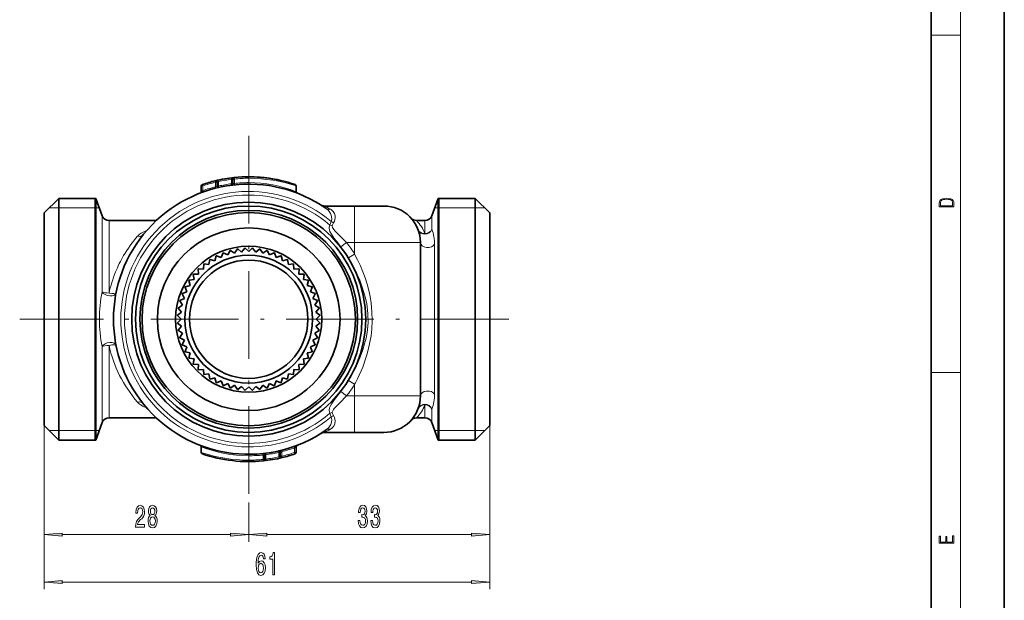
# Model space of a CAD drawing. Extents: x 0 to 210, y 0 to 297.
# Drawn here: x 75 to 210, y 71 to 151 of the extents above; entities that cross this region are included whole.
import ezdxf

# ---------------------------------------------------------------- set-up
doc = ezdxf.new("R2010")
doc.units = 0
doc.linetypes.add('DASHDOT', pattern=[18.5, 12, -3, 0.5, -3])

msp = doc.modelspace()

# ---------------------------------------------------------------- linework, layer by layer
at = {"color": 7, "lineweight": 35}
for p, q in [((210, 0), (210, 297)), ((200, 10), (200, 287)), ((102.265915, 127.861168), (102.265915, 128.383835)), ((102.268288, 127.861702), (102.268288, 128.384399)), ((104.430634, 128.172394), (104.430634, 128.822174)), ((106.955025, 129.118759), (106.626289, 129.122116)), ((100.104172, 127.085182), (100.104172, 127.869019)), ((113.0802, 127.085327), (113.0802, 127.869148)), ((78.592377, 124.172142), (80.592377, 126.172142)), ((80.592377, 126.172142), (80.592377, 117.556633)), ((85.665169, 126.172142), (80.592377, 126.172142)), ((85.592377, 126.172142), (85.592377, 95.098145)), ((85.665169, 126.172142), (85.665169, 117.556633)), ((86.535797, 123.780121), (85.665169, 126.172142)), ((131.648956, 123.780121), (132.519577, 126.172142)), ((132.519577, 117.556633), (132.519577, 126.172142)), ((132.519577, 126.172142), (137.592377, 126.172142)), ((132.592377, 124.146133), (132.592377, 126.172142)), ((137.592377, 101.687645), (137.592377, 126.172142)), ((139.592377, 124.172142), (137.592377, 126.172142)), ((78.592377, 124.172142), (78.592377, 116.597778)), ((116.98468, 125.122139), (121.092377, 125.122139)), ((125.092377, 125.122139), (121.092377, 125.122139)), ((132.592377, 93.072144), (132.592377, 124.146133)), ((139.592377, 102.6465), (139.592377, 124.172142)), ((93.943298, 123.122139), (87.475487, 123.122139)), ((130.709259, 123.122139), (129.564514, 123.122139)), ((130.092377, 99.122139), (130.092377, 120.122139)), ((102.830063, 118.072433), (103.077278, 118.716454)), ((103.733971, 118.419411), (103.119316, 118.73259)), ((103.733971, 118.419411), (104.04715, 119.034065)), ((104.669197, 118.670006), (104.090645, 119.045715)), ((104.669197, 118.670006), (105.044907, 119.24855)), ((105.625488, 118.821465), (105.089386, 119.2556)), ((105.625488, 118.821465), (106.059616, 119.357574)), ((106.592377, 118.872139), (106.104584, 119.359932)), ((106.592377, 118.872139), (107.08017, 119.359932)), ((107.559265, 118.821465), (107.125137, 119.357574)), ((107.559265, 118.821465), (108.095367, 119.2556)), ((108.515564, 118.670006), (108.139847, 119.24855)), ((108.515564, 118.670006), (109.094109, 119.045715)), ((109.450783, 118.419411), (109.137604, 119.034065)), ((109.450783, 118.419411), (110.065437, 118.73259)), ((110.354691, 118.072433), (110.107475, 118.716454)), ((80.592377, 117.556633), (80.592377, 93.072144)), ((85.665169, 117.556633), (85.665169, 93.072144)), ((101.155365, 117.105545), (101.263275, 117.786896)), ((101.967377, 117.632874), (101.301041, 117.811417)), ((101.967377, 117.632874), (102.14592, 118.29921)), ((102.830063, 118.072433), (102.186043, 118.319649)), ((110.354691, 118.072433), (110.998711, 118.319649)), ((111.217377, 117.632874), (111.038834, 118.29921)), ((111.217377, 117.632874), (111.883713, 117.811417)), ((112.029388, 117.105545), (111.921478, 117.786896)), ((132.519577, 117.556633), (132.519577, 101.687645)), ((78.592377, 116.597778), (78.592377, 95.072144)), ((99.718285, 115.8116), (99.682182, 116.500488)), ((100.402916, 116.496231), (99.714027, 116.532333)), ((100.402916, 116.496231), (100.439018, 117.18512)), ((101.155365, 117.105545), (100.474014, 117.213463)), ((112.029388, 117.105545), (112.710739, 117.213463)), ((112.78183, 116.496231), (112.745728, 117.18512)), ((112.78183, 116.496231), (113.470734, 116.532333)), ((113.466461, 115.8116), (113.502571, 116.500488)), ((98.581642, 114.247139), (98.403099, 114.913475)), ((99.108971, 115.059151), (98.42762, 114.951241)), ((99.108971, 115.059151), (99.001053, 115.740501)), ((99.718285, 115.8116), (99.029396, 115.775497)), ((113.466461, 115.8116), (114.155365, 115.775497)), ((114.075783, 115.059151), (114.183701, 115.740501)), ((114.075783, 115.059151), (114.757126, 114.951241)), ((114.603111, 114.247139), (114.781654, 114.913475)), ((98.142082, 113.384453), (97.498062, 113.137238)), ((98.142082, 113.384453), (97.894867, 114.028473)), ((98.276192, 114.165291), (97.915306, 114.068596)), ((98.581642, 114.247139), (98.276192, 114.165291)), ((114.603111, 114.247139), (115.269447, 114.068596)), ((115.042671, 113.384453), (115.289886, 114.028473)), ((115.042671, 113.384453), (115.686691, 113.137238)), ((97.54451, 111.545319), (97.1688, 112.123871)), ((97.795105, 112.480545), (97.18045, 112.167366)), ((97.795105, 112.480545), (97.481926, 113.0952)), ((115.389648, 112.480545), (115.702835, 113.0952)), ((115.389648, 112.480545), (116.004303, 112.167366)), ((115.640244, 111.545319), (116.015961, 112.123871)), ((97.393051, 110.589027), (96.856941, 110.1549)), ((97.393051, 110.589027), (96.958916, 111.125137)), ((97.54451, 111.545319), (96.965965, 111.169609)), ((115.640244, 111.545319), (116.218796, 111.169609)), ((115.791702, 110.589027), (116.22583, 111.125137)), ((115.791702, 110.589027), (116.327812, 110.1549)), ((97.342377, 109.622139), (96.854584, 110.109932)), ((97.342377, 109.622139), (96.854584, 109.134346)), ((115.842377, 109.622139), (116.33017, 110.109932)), ((115.842377, 109.622139), (116.33017, 109.134346)), ((97.393051, 108.655251), (96.856941, 109.089378)), ((97.393051, 108.655251), (96.958916, 108.119141)), ((97.54451, 107.698959), (96.965965, 108.074669)), ((115.640244, 107.698959), (116.218796, 108.074669)), ((115.791702, 108.655251), (116.327812, 109.089378)), ((115.791702, 108.655251), (116.22583, 108.119141)), ((97.54451, 107.698959), (97.1688, 107.120407)), ((97.795105, 106.763733), (97.18045, 107.076912)), ((97.795105, 106.763733), (97.481926, 106.149078)), ((115.389648, 106.763733), (116.004303, 107.076912)), ((115.389648, 106.763733), (115.702835, 106.149078)), ((115.640244, 107.698959), (116.015961, 107.120407)), ((98.142082, 105.859825), (97.498062, 106.10704)), ((98.142082, 105.859825), (97.894867, 105.215805)), ((98.581642, 104.997139), (97.915306, 105.175682)), ((114.908569, 105.078987), (115.269447, 105.175682)), ((115.042671, 105.859825), (115.686691, 106.10704)), ((115.042671, 105.859825), (115.289886, 105.215805)), ((98.581642, 104.997139), (98.403099, 104.330803)), ((99.108971, 104.185127), (98.42762, 104.293037)), ((99.108971, 104.185127), (99.001053, 103.503777)), ((114.075783, 104.185127), (114.757126, 104.293037)), ((114.075783, 104.185127), (114.183701, 103.503777)), ((114.603111, 104.997139), (114.908569, 105.078987)), ((114.603111, 104.997139), (114.781654, 104.330803)), ((99.718285, 103.432678), (99.029396, 103.468781)), ((99.718285, 103.432678), (99.682182, 102.74379)), ((100.402916, 102.748047), (99.714027, 102.711945)), ((100.402916, 102.748047), (100.439018, 102.059158)), ((112.78183, 102.748047), (112.745728, 102.059158)), ((112.78183, 102.748047), (113.470734, 102.711945)), ((113.466461, 103.432678), (114.155365, 103.468781)), ((113.466461, 103.432678), (113.502571, 102.74379)), ((139.592377, 95.072144), (139.592377, 102.6465)), ((101.155365, 102.138733), (100.474014, 102.030815)), ((101.155365, 102.138733), (101.263275, 101.457382)), ((101.967377, 101.611404), (101.301041, 101.432861)), ((101.967377, 101.611404), (102.14592, 100.945068)), ((102.830063, 101.171844), (102.186043, 100.924629)), ((102.830063, 101.171844), (103.077278, 100.527824)), ((110.354691, 101.171844), (110.107475, 100.527824)), ((110.354691, 101.171844), (110.998711, 100.924629)), ((111.217377, 101.611404), (111.038834, 100.945068)), ((111.217377, 101.611404), (111.883713, 101.432861)), ((112.029388, 102.138733), (111.921478, 101.457382)), ((112.029388, 102.138733), (112.710739, 102.030815)), ((132.519577, 93.072144), (132.519577, 101.687645)), ((137.592377, 93.072144), (137.592377, 101.687645)), ((103.733971, 100.824867), (103.119316, 100.511688)), ((103.733971, 100.824867), (104.04715, 100.210213)), ((104.669197, 100.574272), (104.090645, 100.198563)), ((104.669197, 100.574272), (105.044907, 99.995728)), ((105.625488, 100.422813), (105.089386, 99.988678)), ((105.625488, 100.422813), (106.059616, 99.886703)), ((106.592377, 100.372139), (106.104584, 99.884346)), ((106.592377, 100.372139), (107.08017, 99.884346)), ((107.559265, 100.422813), (107.125137, 99.886703)), ((107.559265, 100.422813), (108.095367, 99.988678)), ((108.515564, 100.574272), (108.139847, 99.995728)), ((108.515564, 100.574272), (109.094109, 100.198563)), ((109.450783, 100.824867), (109.137604, 100.210213)), ((109.450783, 100.824867), (110.065437, 100.511688)), ((93.943268, 96.122139), (87.475487, 96.122139)), ((130.709259, 96.122139), (129.564514, 96.122139)), ((78.592377, 95.072144), (80.592377, 93.072144)), ((85.592377, 95.098145), (85.592377, 93.072144)), ((86.535797, 95.464157), (85.665169, 93.072144)), ((131.648956, 95.464157), (132.519577, 93.072144)), ((139.592377, 95.072144), (137.592377, 93.072144)), ((85.665169, 93.072144), (80.592377, 93.072144)), ((121.092377, 94.122139), (116.98468, 94.122139)), ((125.092377, 94.122139), (121.092377, 94.122139)), ((132.519577, 93.072144), (137.592377, 93.072144)), ((100.104561, 92.158951), (100.104561, 91.37513)), ((113.080582, 92.159096), (113.080582, 91.375259)), ((108.75412, 91.071877), (108.75412, 90.422104)), ((110.916466, 90.859871), (110.916466, 91.382568)), ((110.918839, 90.860443), (110.918839, 91.383102)), ((111.162346, 90.665207), (111.153297, 90.663033)), ((111.153297, 90.663033), (111.15461, 90.663345))]:
    msp.add_line(p, q, dxfattribs=at)
at = {"color": 7, "lineweight": 13}
for p, q in [((204, 6), (204, 291)), ((200, 148.5), (204, 148.5)), ((100.239014, 128.058105), (100.304176, 127.869019)), ((102.019005, 128.578247), (102.06591, 128.383835)), ((102.265915, 128.383835), (102.06591, 128.383835)), ((102.06591, 127.766037), (102.06591, 128.383835)), ((102.268288, 128.384399), (102.266815, 128.384399)), ((102.466515, 128.383972), (102.267334, 128.383972)), ((102.413452, 128.669098), (102.456314, 128.47374)), ((102.466515, 127.861305), (102.466515, 128.383972)), ((104.206161, 128.975586), (104.230629, 128.777084)), ((104.230629, 128.172394), (104.230629, 128.777084)), ((104.430634, 128.172394), (104.230629, 128.172394)), ((104.25589, 127.973999), (104.230629, 128.172394)), ((104.63063, 128.822174), (104.430634, 128.822174)), ((104.610306, 129.021149), (104.63063, 128.822174)), ((104.63063, 128.218948), (104.63063, 128.822174)), ((104.651611, 128.020065), (104.63063, 128.218948)), ((106.591995, 128.322144), (106.591995, 128.922134)), ((106.592003, 128.122131), (106.591995, 128.322144)), ((106.592377, 129.122131), (106.592377, 128.922134)), ((100.304176, 127.869019), (100.104172, 127.869019)), ((100.304176, 127.23317), (100.304176, 127.869019)), ((100.304176, 127.23317), (100.371429, 127.044823)), ((102.06591, 127.766037), (102.114326, 127.571991)), ((102.265755, 127.860565), (102.268288, 127.86171)), ((102.466515, 127.861305), (102.267334, 127.861305)), ((102.510643, 127.666237), (102.466515, 127.861305)), ((132.592377, 124.872139), (132.519577, 126.172142)), ((86.138329, 124.872139), (79.292374, 124.872139)), ((121.092377, 125.122139), (121.092377, 120.122139)), ((132.046417, 124.872139), (138.89238, 124.872139)), ((132.592377, 124.872139), (137.592377, 124.872139)), ((137.592377, 124.872139), (138.89238, 124.872139)), ((86.535797, 123.780121), (86.535797, 116.409836)), ((87.475487, 123.122139), (87.475487, 116.094383)), ((130.709259, 123.122139), (130.709259, 121.362144)), ((131.648956, 123.780121), (131.648956, 121.934341)), ((119.987305, 120.122139), (119.215881, 119.517433)), ((119.987305, 120.122139), (121.092377, 120.122139)), ((130.092377, 120.122139), (121.092377, 120.122139)), ((121.092377, 118.534157), (121.092377, 120.122139)), ((132.032074, 119.891228), (132.032074, 116.914474)), ((121.092377, 118.534157), (120.257309, 118.020905)), ((86.535797, 116.409836), (86.535797, 113.377777)), ((87.475487, 116.094383), (87.475487, 113.203239)), ((132.032074, 116.914474), (132.032074, 99.353043)), ((86.535797, 105.866501), (86.535797, 95.464157)), ((87.475487, 106.041039), (87.475487, 96.122139)), ((121.092377, 100.710129), (120.257309, 101.223381)), ((200, 102.333336), (204, 102.333336)), ((119.987305, 99.122139), (119.215881, 99.726845)), ((121.092377, 99.122139), (121.092377, 100.710129)), ((121.092377, 99.122139), (119.987305, 99.122139)), ((121.092377, 99.122139), (121.092377, 94.122139)), ((130.092377, 99.122139), (121.092377, 99.122139)), ((130.709259, 97.882133), (130.709259, 96.122139)), ((131.648956, 97.309937), (131.648956, 95.464157)), ((78.592377, 95.072144), (78.592377, 79.122772)), ((78.592377, 95.072144), (78.592377, 72.632545)), ((86.138329, 94.372139), (79.292374, 94.372139)), ((80.592377, 94.372139), (79.292381, 94.372139)), ((85.592377, 94.372139), (80.592377, 94.372139)), ((85.592377, 94.372139), (85.665169, 93.072144)), ((132.046417, 94.372139), (138.89238, 94.372139)), ((139.592377, 95.072144), (139.592377, 79.122772)), ((139.592377, 95.072144), (139.592377, 72.632545)), ((111.118835, 91.478241), (111.070435, 91.672287)), ((112.880577, 92.011108), (112.813324, 92.199463)), ((112.880577, 92.011108), (112.880577, 91.375259)), ((106.592758, 90.922134), (106.592751, 91.122139)), ((106.592758, 90.922134), (106.592758, 90.322144)), ((106.592758, 90.122139), (106.592758, 90.322144)), ((108.554123, 91.025322), (108.533142, 91.22422)), ((108.554123, 91.025322), (108.554123, 90.422104)), ((108.554123, 90.422104), (108.75412, 90.422104)), ((108.574448, 90.223129), (108.554123, 90.422104)), ((108.954117, 91.071877), (108.75412, 91.071877)), ((108.954117, 91.071877), (108.928864, 91.270279)), ((108.954117, 90.467186), (108.954117, 91.071877)), ((108.978592, 90.268692), (108.954117, 90.467186)), ((110.718231, 91.382973), (110.67411, 91.578041)), ((110.718231, 91.382973), (110.718231, 90.768295)), ((110.718231, 91.382973), (110.917419, 91.382973)), ((110.916153, 90.859299), (110.718231, 90.768295)), ((110.718231, 90.768295), (110.760986, 90.572922)), ((110.916466, 91.382568), (110.918999, 91.383713)), ((110.917946, 90.859871), (110.916466, 90.859871)), ((111.118835, 90.860443), (110.918839, 90.860443)), ((111.118835, 90.860443), (111.118835, 91.478241)), ((111.118835, 90.860443), (111.165749, 90.666023)), ((112.880577, 91.375259), (112.94574, 91.186172)), ((112.880577, 91.375259), (113.080582, 91.375259)), ((106.592377, 84.526901), (106.592377, 79.122772)), ((106.592377, 84.526901), (106.592377, 79.122772)), ((81.082863, 80.122772), (104.101891, 80.122772)), ((109.082863, 80.122772), (137.101898, 80.122772)), ((81.082863, 73.632545), (137.101898, 73.632545))]:
    msp.add_line(p, q, dxfattribs=at)
at = {"color": 7, "linetype": 'DASHDOT', "lineweight": 13}
for p, q in [((106.592377, 134.717377), (106.592377, 84.526901)), ((142.209396, 109.622139), (75.253433, 109.622139))]:
    msp.add_line(p, q, dxfattribs=at)
at = {"color": 7, "lineweight": 13}
for points in [[(201.092789, 125.368179), (201.092789, 125.01561), (203.092789, 125.01561), (203.092789, 125.42868), (203.078888, 125.683205), (203.006561, 125.87722), (202.867477, 126.010742), (202.667191, 126.110878), (202.408508, 126.171379), (202.088623, 126.192245), (201.790985, 126.171379), (201.543411, 126.117134), (201.345917, 126.027428), (201.201279, 125.908516), (201.109482, 125.71032), (201.092789, 125.470406)], [(202.928665, 125.153297), (201.256912, 125.153297), (201.256912, 125.42868), (201.270813, 125.658165), (201.345917, 125.833412), (201.46553, 125.927292), (201.629639, 125.994049), (201.838272, 126.035774), (202.094177, 126.050377), (202.361221, 126.035774), (202.575409, 125.994049), (202.739517, 125.923119), (202.853561, 125.822983), (202.917542, 125.660255), (202.928665, 125.443283)], [(91.103836, 81.122772), (92.341011, 81.122772), (92.341011, 81.494522), (91.363197, 81.494522), (91.417664, 81.697693), (91.51104, 81.866287), (91.798935, 82.173203), (91.951958, 82.302887), (92.123138, 82.488762), (92.245041, 82.704903), (92.315071, 82.959946), (92.341011, 83.249573), (92.296913, 83.612686), (92.175011, 83.89798), (91.988274, 84.079544), (91.747063, 84.144379), (91.49807, 84.070892), (91.308731, 83.867722), (91.186829, 83.543518), (91.145332, 83.115562), (91.145332, 83.055046), (91.381355, 83.055046), (91.381355, 83.08963), (91.404694, 83.383575), (91.474724, 83.599716), (91.58625, 83.738037), (91.734093, 83.785591), (91.884521, 83.742371), (91.996048, 83.634293), (92.068672, 83.465714), (92.094612, 83.253891), (92.076454, 83.055046), (92.027176, 82.886459), (91.944176, 82.739487), (91.830055, 82.609802), (91.677032, 82.471466), (91.422852, 82.203461), (91.243889, 81.918152), (91.13755, 81.572334), (91.103836, 81.135742)], [(93.12645, 82.739487), (92.994171, 82.618446), (92.903397, 82.44986), (92.846336, 82.238037), (92.828178, 81.983002), (92.869682, 81.598274), (92.988991, 81.300003), (93.18351, 81.109802), (93.448067, 81.036316), (93.710022, 81.109802), (93.904549, 81.300003), (94.023857, 81.598274), (94.067947, 81.983002), (94.047203, 82.238037), (93.992737, 82.44986), (93.899361, 82.618446), (93.769676, 82.739487), (93.873428, 82.843231), (93.946045, 82.985886), (93.990143, 83.158791), (94.005699, 83.370605), (93.964203, 83.677521), (93.85527, 83.92392), (93.678902, 84.083862), (93.448067, 84.144379), (93.214638, 84.083862), (93.038269, 83.92392), (92.926743, 83.677521), (92.887833, 83.370605), (92.900803, 83.158791), (92.944893, 82.985886)], [(93.134232, 83.336029), (93.154984, 83.52623), (93.217232, 83.673203), (93.315788, 83.763977), (93.448067, 83.798561), (93.577751, 83.763977), (93.676308, 83.673203), (93.738556, 83.52623), (93.761902, 83.336029), (93.738556, 83.141502), (93.676308, 82.990204), (93.577751, 82.890778), (93.448067, 82.860519), (93.315788, 82.895103), (93.217232, 82.990204), (93.154984, 83.141502)], [(121.583084, 82.065132), (121.583084, 82.034874), (121.62458, 81.619888), (121.746483, 81.308647), (121.938416, 81.109802), (122.192596, 81.036316), (122.462334, 81.109802), (122.664642, 81.300003), (122.794327, 81.6026), (122.841003, 81.991646), (122.820259, 82.246689), (122.763199, 82.454178), (122.66983, 82.61412), (122.545334, 82.730835), (122.713921, 82.964264), (122.773575, 83.336029), (122.734665, 83.673203), (122.623138, 83.928246), (122.441589, 84.088188), (122.192596, 84.144379), (121.959167, 84.075218), (121.780197, 83.885017), (121.663483, 83.582428), (121.62458, 83.180405), (121.62458, 83.150146), (121.855423, 83.150146), (121.876167, 83.426804), (121.943604, 83.625648), (122.052536, 83.746689), (122.205566, 83.789917), (122.340431, 83.755333), (122.438995, 83.664551), (122.498642, 83.517578), (122.521988, 83.318733), (122.498642, 83.106918), (122.436401, 82.964264), (122.327469, 82.877808), (122.179626, 82.851875), (122.078476, 82.856201), (122.078476, 82.514694), (122.205566, 82.523346), (122.368958, 82.484436), (122.49086, 82.380692), (122.563492, 82.212105), (122.589424, 81.991646), (122.560898, 81.740921), (122.485672, 81.555046), (122.366364, 81.438332), (122.20816, 81.399429), (122.044754, 81.442657), (121.925446, 81.572334), (121.850235, 81.779831), (121.821701, 82.065132)], [(123.294464, 82.065132), (123.294464, 82.034874), (123.335968, 81.619888), (123.45787, 81.308647), (123.649796, 81.109802), (123.903976, 81.036316), (124.173721, 81.109802), (124.376022, 81.300003), (124.505707, 81.6026), (124.552391, 81.991646), (124.531647, 82.246689), (124.474579, 82.454178), (124.38121, 82.61412), (124.256714, 82.730835), (124.425308, 82.964264), (124.484955, 83.336029), (124.446053, 83.673203), (124.334526, 83.928246), (124.152969, 84.088188), (123.903976, 84.144379), (123.670547, 84.075218), (123.491585, 83.885017), (123.37487, 83.582428), (123.335968, 83.180405), (123.335968, 83.150146), (123.566803, 83.150146), (123.587555, 83.426804), (123.654984, 83.625648), (123.763916, 83.746689), (123.916946, 83.789917), (124.051819, 83.755333), (124.150375, 83.664551), (124.21003, 83.517578), (124.233368, 83.318733), (124.21003, 83.106918), (124.147781, 82.964264), (124.038849, 82.877808), (123.891006, 82.851875), (123.789856, 82.856201), (123.789856, 82.514694), (123.916946, 82.523346), (124.080345, 82.484436), (124.202248, 82.380692), (124.274872, 82.212105), (124.300812, 81.991646), (124.272278, 81.740921), (124.19706, 81.555046), (124.077751, 81.438332), (123.91954, 81.399429), (123.756134, 81.442657), (123.636826, 81.572334), (123.561615, 81.779831), (123.533081, 82.065132)], [(93.077171, 81.991646), (93.100517, 82.220749), (93.175728, 82.393661), (93.292442, 82.506058), (93.448067, 82.54496), (93.601089, 82.506058), (93.717804, 82.393661), (93.793022, 82.220749), (93.818962, 81.991646), (93.793022, 81.745247), (93.717804, 81.559372), (93.601089, 81.438332), (93.448067, 81.399429), (93.292442, 81.438332), (93.175728, 81.559372), (93.100517, 81.745247)], [(81.082863, 80.340652), (78.592377, 80.122772), (81.082863, 79.904877)], [(104.101891, 79.904877), (106.592377, 80.122772), (104.101891, 80.340652)], [(109.082863, 80.340652), (106.592377, 80.122772), (109.082863, 79.904877)], [(137.101898, 79.904877), (139.592377, 80.122772), (137.101898, 80.340652)], [(203.092789, 78.944908), (203.092789, 79.952553), (202.928665, 79.952553), (202.928665, 79.082596), (202.147034, 79.082596), (202.147034, 79.8545), (201.98291, 79.8545), (201.98291, 79.082596), (201.256912, 79.082596), (201.256912, 79.927521), (201.092789, 79.927521), (201.092789, 78.944908)], [(108.859161, 76.824188), (108.809883, 77.174332), (108.695763, 77.433701), (108.519394, 77.597961), (108.291153, 77.65416), (108.138123, 77.623901), (108.005844, 77.541763), (107.88913, 77.407761), (107.790573, 77.21756), (107.712769, 76.979813), (107.655701, 76.690186), (107.619392, 76.348679), (107.609024, 75.963959), (107.650513, 75.350128), (107.777603, 74.904877), (107.982506, 74.636871), (108.262619, 74.546089), (108.514206, 74.623901), (108.706139, 74.827072), (108.830635, 75.146957), (108.874725, 75.553299), (108.830635, 75.963959), (108.711327, 76.279518), (108.527176, 76.478363), (108.298935, 76.547531), (108.052536, 76.461075), (107.868385, 76.214676), (107.907288, 76.690186), (107.990288, 77.031677), (108.117378, 77.234848), (108.293747, 77.304016), (108.423431, 77.269432), (108.521988, 77.17865), (108.58683, 77.027359), (108.620544, 76.824188)], [(109.901382, 74.632545), (110.137405, 74.632545), (110.137405, 77.65416), (109.961037, 77.65416), (109.914352, 77.390472), (109.820984, 77.213242), (109.678329, 77.109489), (109.481209, 77.074905), (109.481209, 76.76799), (109.901382, 76.76799)], [(108.623138, 75.548973), (108.594612, 75.276642), (108.521988, 75.069145), (108.405273, 74.930817), (108.260025, 74.887589), (108.107002, 74.930817), (107.990288, 75.064819), (107.91507, 75.272316), (107.891724, 75.544647), (107.917664, 75.81266), (107.990288, 76.015831), (108.109596, 76.145515), (108.270401, 76.193069), (108.410461, 76.145515), (108.521988, 76.020157), (108.594612, 75.816986)], [(81.082863, 73.850433), (78.592377, 73.632545), (81.082863, 73.414658)], [(137.101898, 73.414658), (139.592377, 73.632545), (137.101898, 73.850433)]]:
    msp.add_lwpolyline(points, close=True, dxfattribs=at)
for points in [[(117.885635, 122.990471), (117.958855, 123.30661), (117.943085, 123.627983), (117.88147, 123.880447), (117.783859, 124.115936), (117.496216, 124.524269), (117.195908, 124.781799)], [(118.208298, 122.830711), (118.323494, 123.051422), (118.393074, 123.278572), (118.423706, 123.526947), (118.411469, 123.76281), (118.322113, 124.085373), (118.156471, 124.361153), (117.923706, 124.585526), (117.769073, 124.688057)], [(117.696236, 122.494759), (117.620087, 122.238853), (117.614792, 122.051941), (117.64183, 121.871979), (117.709778, 121.652954), (117.913597, 121.245979), (118.298386, 120.685143), (118.598114, 120.297775), (119.215881, 119.517433)], [(118.02282, 122.414825), (118.017303, 122.341583), (118.064819, 122.182991), (118.154724, 122.03141), (118.396149, 121.734337), (118.834503, 121.282883), (119.987305, 120.122139)], [(120.257309, 118.020905), (121.086563, 116.53093), (121.78286, 114.980835), (122.095596, 114.142921), (122.368858, 113.289566), (122.57637, 112.511337), (122.74263, 111.723145), (122.90863, 110.426491), (122.926666, 109.124008), (122.793762, 107.823318), (122.646538, 107.039658), (122.456619, 106.265358), (122.200592, 105.412491), (121.904205, 104.574905), (121.234512, 103.014877), (120.671967, 101.930428)], [(121.092377, 118.534157), (121.501892, 117.751984), (121.875778, 116.950897), (122.515724, 115.298508), (122.783737, 114.441101), (123.013107, 113.57103), (123.198181, 112.709015), (123.341728, 111.83783), (123.464127, 110.646385), (123.49691, 109.449142), (123.437607, 108.251633), (123.335709, 107.363518), (123.188126, 106.482773), (122.997147, 105.607071), (122.76638, 104.743263), (122.194603, 103.062401), (121.486603, 101.461456)], [(119.215881, 99.726845), (118.351944, 98.629967), (117.958824, 98.072105), (117.744621, 97.675629), (117.665878, 97.463577), (117.61377, 97.175903), (117.64846, 96.87252), (117.696236, 96.749519)], [(119.987305, 99.122139), (119.047157, 98.170677), (118.587921, 97.713547), (118.309677, 97.411652), (118.186905, 97.257935), (118.041321, 97.00592), (118.016518, 96.883698), (118.02282, 96.829453)], [(117.195908, 94.462479), (117.56601, 94.798332), (117.828148, 95.223083), (117.924034, 95.517593), (117.961929, 95.831818), (117.945923, 96.04644), (117.885635, 96.253807)], [(117.769073, 94.556221), (117.978775, 94.702492), (118.153412, 94.879318), (118.281631, 95.07399), (118.371078, 95.29454), (118.423737, 95.715958), (118.397751, 95.943077), (118.330978, 96.173965), (118.208298, 96.413567)]]:
    msp.add_lwpolyline(points, dxfattribs=at)
at = {"color": 7, "lineweight": 35}
for points in [[(129.564514, 123.122139), (129.146957, 123.217728), (128.960602, 123.311783), (128.939423, 123.317993)], [(129.564514, 96.122139), (129.287811, 96.083099), (129.032715, 95.969017), (128.94574, 95.905693), (128.841003, 95.813393)]]:
    msp.add_lwpolyline(points, dxfattribs=at)
for radius in [16.010953, 15.5, 14.9, 14.6, 12.5, 10, 8.75, 8.1]:
    msp.add_circle((106.592377, 109.622139), radius, dxfattribs=at)
for centre, radius, start, end in [((106.592377, 109.622139), 18.5, 55.028864, 304.97113), ((100.304176, 127.869019), 0.2, 109.014873, 180.000005), ((106.592377, 109.622139), 19.5, 103.556774, 109.014873), ((106.592377, 109.622139), 19.5, 103.564027, 109.014873), ((102.06591, 128.383835), 0.2, 0, 103.564027), ((106.592377, 109.622139), 19.5, 95.833892, 103.562183), ((102.068291, 128.384399), 0.2, 359.999994, 103.55674), ((104.230629, 128.172394), 0.2, 277.255632, 360), ((104.63063, 128.822174), 0.2, 95.833892, 180.000005), ((106.592377, 109.622139), 19.5, 70.986327, 95.833892), ((106.592377, 109.622139), 19.5, 84.16614, 88.934391), ((106.592377, 109.622139), 19.5, 76.437146, 84.833948), ((112.880196, 127.869148), 0.2, 0, 70.986327), ((99.904175, 127.085182), 0.2, 290.956425, 360), ((102.465912, 127.861168), 0.2, 180.000005, 282.748184), ((102.468292, 127.86171), 0.2, 180.000009, 248.493781), ((102.468369, 127.862259), 0.200535, 248.529462, 282.501641), ((113.280197, 127.085327), 0.2, 180.000005, 249.044827), ((116.98468, 126.122139), 1, 237.795772, 269.999997), ((125.092377, 120.122139), 5, 0, 90.000003), ((87.475487, 124.122139), 1, 200.000005, 269.999997), ((130.709259, 124.122139), 1, 269.999997, 339.999999), ((106.592377, 109.622139), 9.75, 110.867692, 111.132307), ((106.592377, 109.622139), 9.75, 104.867692, 105.132307), ((106.592377, 109.622139), 9.75, 98.867692, 99.132307), ((106.592377, 109.622139), 9.75, 92.867692, 93.132307), ((106.592377, 109.622139), 9.75, 86.867691, 87.132307), ((106.592377, 109.622139), 9.75, 80.867691, 81.132306), ((106.592377, 109.622139), 9.75, 74.867691, 75.132306), ((106.592377, 109.622139), 9.75, 68.867691, 69.132306), ((106.592377, 109.622139), 9.75, 122.867699, 123.132314), ((106.592377, 109.622139), 9.75, 116.867692, 117.132307), ((106.592377, 109.622139), 9.75, 62.867691, 63.132306), ((106.592377, 109.622139), 9.75, 56.867691, 57.132306), ((106.592377, 109.622139), 9.75, 134.8677, 135.132301), ((106.592377, 109.622139), 9.75, 128.867693, 129.132308), ((106.592377, 109.622139), 9.75, 50.867694, 51.132306), ((106.592377, 109.622139), 9.75, 44.867694, 45.132305), ((106.592377, 109.622139), 9.75, 146.867686, 147.132301), ((106.592377, 109.622139), 9.75, 140.867693, 141.132308), ((106.592377, 109.622139), 9.75, 38.867693, 39.132305), ((106.592377, 109.622139), 9.75, 32.867693, 33.132309), ((106.592377, 109.622139), 9.75, 152.867693, 153.132308), ((106.592377, 109.622139), 9.75, 26.867691, 27.132307), ((106.592377, 109.622139), 9.75, 164.867694, 165.132309), ((106.592377, 109.622139), 9.75, 158.867687, 159.132315), ((106.592377, 109.622139), 9.75, 20.867691, 21.132306), ((106.592377, 109.622139), 9.75, 14.867693, 15.132308), ((106.592377, 109.622139), 9.75, 170.867687, 171.132302), ((106.592377, 109.622139), 9.75, 8.867692, 9.132307), ((106.592377, 109.622139), 9.75, 176.867694, 177.132309), ((106.592377, 109.622139), 9.75, 2.867692, 3.132308), ((106.592377, 109.622139), 9.75, 182.867691, 183.132306), ((106.592377, 109.622139), 9.75, 188.867698, 189.132313), ((106.592377, 109.622139), 9.75, 350.867693, 351.132308), ((106.592377, 109.622139), 9.75, 356.867692, 357.132308), ((106.592377, 109.622139), 9.75, 194.867691, 195.132306), ((106.592377, 109.622139), 9.75, 344.867692, 345.132307), ((106.592377, 109.622139), 9.75, 200.867685, 201.132313), ((106.592377, 109.622139), 9.75, 206.867692, 207.132307), ((106.592377, 109.622139), 9.75, 332.867693, 333.132309), ((106.592377, 109.622139), 9.75, 338.867694, 339.132309), ((106.592377, 109.622139), 9.75, 212.867699, 213.132314), ((106.592377, 109.622139), 9.75, 326.867691, 327.132307), ((106.592377, 109.622139), 9.75, 218.867692, 219.132307), ((106.592377, 109.622139), 9.75, 224.867699, 225.1323), ((106.592377, 109.622139), 9.75, 314.867695, 315.132306), ((106.592377, 109.622139), 9.75, 320.867695, 321.132307), ((106.592377, 109.622139), 9.75, 230.867692, 231.132307), ((106.592377, 109.622139), 9.75, 236.867686, 237.132301), ((106.592377, 109.622139), 9.75, 302.867694, 303.132309), ((106.592377, 109.622139), 9.75, 308.867694, 309.132306), ((106.592377, 109.622139), 9.75, 242.867693, 243.132308), ((106.592377, 109.622139), 9.75, 248.867693, 249.132308), ((106.592377, 109.622139), 9.75, 254.867693, 255.132308), ((106.592377, 109.622139), 9.75, 260.867693, 261.132308), ((106.592377, 109.622139), 9.75, 266.867693, 267.132308), ((106.592377, 109.622139), 9.75, 272.867693, 273.132309), ((106.592377, 109.622139), 9.75, 278.867694, 279.132309), ((106.592377, 109.622139), 9.75, 284.867694, 285.132309), ((106.592377, 109.622139), 9.75, 290.867694, 291.132309), ((106.592377, 109.622139), 9.75, 296.867694, 297.132309), ((125.092377, 99.122139), 5, 269.999997, 360), ((87.475487, 95.122139), 1, 90.000003, 159.999995), ((130.709259, 95.122139), 1, 20.000001, 90.000003), ((116.98468, 93.122139), 1, 90.000037, 122.204269), ((99.904556, 92.158951), 0.2, 360, 69.044832), ((113.280579, 92.159096), 0.2, 110.95643, 180.000005), ((100.304558, 91.37513), 0.2, 180.000005, 250.986329), ((106.592377, 109.622139), 19.5, 250.986329, 275.833894), ((106.592377, 109.622139), 19.5, 275.833894, 283.530363), ((108.554123, 90.422104), 0.2, 275.833894, 360), ((108.954117, 91.071877), 0.2, 97.25563, 180.000005), ((110.718842, 91.383102), 0.2, 0, 102.748182), ((110.71579, 91.382782), 0.200029, 68.291653, 96.231942), ((110.716461, 91.382568), 0.2, 0.000007, 68.493779), ((111.118835, 90.860443), 0.2, 179.999995, 283.564029), ((106.592377, 109.622139), 19.5, 283.564029, 289.014868), ((112.880577, 91.375259), 0.2, 289.014868, 360)]:
    msp.add_arc(centre, radius, start, end, dxfattribs=at)
at = {"color": 7, "lineweight": 13}
for centre, radius, start, end in [((106.592377, 109.622139), 19.3, 103.564027, 109.014873), ((102.564774, 127.99794), 0.48806, 102.841332, 127.386894), ((106.592377, 109.622139), 19.3, 97.028909, 102.37468), ((102.066521, 128.383972), 0.4, 0.000001, 12.968428), ((106.592377, 109.622139), 18.7, 97.25563, 102.746283), ((105.451508, 123.828056), 5.097396, 101.552987, 103.857603), ((105.655502, 123.363541), 4.962401, 101.918874, 104.289974), ((106.592377, 109.622139), 19.3, 90.000003, 95.833892), ((106.592377, 109.622139), 18.7, 90.001157, 96.021757), ((106.584969, 110.653999), 17.668396, 68.431351, 89.97721), ((106.598366, 108.440689), 20.481273, 71.549995, 90.01673), ((106.592377, 109.622139), 17.5, 49.809657, 310.190343), ((104.625603, 121.184067), 7.434144, 125.541691, 127.459294), ((106.592377, 109.622139), 18.7, 104.007969, 109.64963), ((104.67382, 122.541359), 5.839389, 114.35294, 116.526155), ((106.592377, 109.622139), 17, 49.219098, 310.780902), ((107.597603, 107.233643), 20.201865, 59.768731, 62.311529), ((119.497856, 122.089729), 1.846676, 150.808118, 167.329881), ((118.93232, 124.698143), 2.002905, 238.494568, 248.808222), ((119.340515, 122.075218), 1.360933, 146.28626, 165.547885), ((125.580902, 119.276878), 5.536479, 22.127351, 43.987583), ((118.378426, 124.575806), 2.190029, 251.8503, 260.655281), ((126.446785, 119.902969), 5.585015, 359.879622, 21.329948), ((105.100143, 109.14798), 18.117597, 139.203804, 149.562783), ((106.592377, 109.622139), 17.019813, 31.575794, 38.092149), ((106.592377, 109.622139), 16.039627, 31.575794, 38.092149), ((104.650703, 109.4179), 17.593213, 149.579176, 157.697716), ((104.294617, 109.562874), 17.208646, 157.694383, 167.787162), ((104.756218, 109.622147), 18.603654, 168.353139, 191.646861), ((106.592377, 109.622139), 9.75, 188.868094, 189.132381), ((106.592377, 109.622139), 9.75, 194.868087, 195.132416), ((106.592377, 109.622139), 9.75, 200.868081, 201.132464), ((106.592377, 109.622139), 16.039627, 321.907851, 328.424206), ((103.470566, 111.543358), 19.705245, 328.418076, 330.801536), ((104.252235, 110.025574), 19.244943, 331.04999, 333.57625), ((106.592377, 109.622139), 17.019813, 321.907851, 328.424206), ((126.447678, 99.340988), 5.584075, 338.66983, 0.123736), ((125.580742, 99.967499), 5.536663, 316.012834, 337.872344), ((119.497925, 97.154572), 1.846751, 192.670501, 209.191581), ((118.378426, 94.668472), 2.19003, 99.344719, 108.1497), ((118.93232, 94.546127), 2.002905, 111.191771, 121.505432), ((119.340561, 97.169083), 1.360979, 194.452566, 213.713549), ((107.596725, 112.012253), 20.203711, 297.688539, 300.231111), ((106.599838, 108.590469), 17.668593, 248.431428, 269.977041), ((106.592377, 109.622139), 18.7, 284.007971, 289.649632), ((108.559143, 98.060211), 7.434144, 305.541693, 307.459299), ((106.586388, 110.803604), 20.481282, 251.549997, 270.017817), ((106.592377, 109.622139), 18.7, 270.001159, 276.021759), ((106.592377, 109.622139), 19.3, 270.001124, 275.833894), ((107.529243, 95.880798), 4.962461, 281.918896, 284.289969), ((107.733246, 95.416237), 5.097416, 281.552989, 283.857598), ((106.592377, 109.622139), 18.7, 277.255632, 282.746285), ((106.592377, 109.622139), 19.3, 277.028911, 282.343672), ((108.510933, 96.702919), 5.839389, 294.352941, 296.52615), ((106.592377, 109.622139), 19.3, 283.564029, 289.014868)]:
    msp.add_arc(centre, radius, start, end, dxfattribs=at)
for centre, major_axis, ratio, start_param, end_param in [((117.769073, 125.601234), (-0.573166, -0.819443), 0.789017, 0.0000007392, 0.7253020534), ((117.040794, 112.053299), (25.952484, -8.41571), 0.225841, 2.8605183057, 3.0468863955), ((130.709259, 122.231773), (0.936142, 0.351608), 0.963626, 3.1415926536, 5.5992840599), ((130.709259, 122.231773), (0.936142, 0.351608), 0.855054, 3.1415926536, 4.4016452014), ((130.709259, 122.231773), (1, 0), 0.86963, 4.7123889804, 5.9341194568), ((91.384346, 121.827293), (0.779892, -0.625908), 0.772351, 5.2672745902, 6.2831853072), ((131.092377, 120.122139), (1, 0), 0.675129, 3.1415926536, 5.9341194121), ((87.475487, 113.468506), (1, 0), 0.265267, 3.490658504, 4.7123889804), ((87.475487, 113.468506), (0.980347, -0.19725), 0.639485, 3.5849071177, 6.2831853072), ((87.475487, 113.468506), (0.980347, -0.19725), 0.260412, 4.7647369831, 6.2831853072), ((87.475487, 105.775764), (0.980347, 0.19725), 0.639483, 0.0000025727, 2.6982786424), ((87.475487, 105.775772), (1, 0), 0.265268, 1.5707968434, 2.792527434), ((106.618431, 109.633453), (19.526001, 0.078033), 0.930583, 3.3363127689, 3.8137013656), ((87.475502, 105.77578), (0.980347, 0.197243), 0.260414, 0.0000015506, 1.5184617418), ((131.092377, 99.122139), (1, 0), 0.675129, 0.3490658504, 3.1415926536), ((91.384346, 97.416992), (0.779892, 0.625908), 0.77235, 6.2831809336, 7.2990937186), ((116.83725, 107.112518), (25.748993, 8.336906), 0.226675, 3.2367599856, 3.423898251), ((130.709259, 97.012512), (0.936157, -0.351601), 0.963626, 0.6838976302, 3.1415886122), ((130.709259, 97.012505), (0.936142, -0.351601), 0.855054, 1.8815341459, 3.1415877823), ((130.709259, 97.012505), (1, 0), 0.86963, 0.3490658504, 1.5707963268), ((117.769073, 93.643036), (0.573166, -0.819443), 0.789017, 2.4162923588, 3.1415941495)]:
    msp.add_ellipse(centre, major_axis=major_axis, ratio=ratio, start_param=start_param, end_param=end_param, dxfattribs=at)
at = {"color": 7, "lineweight": 35}
msp.add_ellipse((111.116463, 90.859871), major_axis=(-0.046875, 0.194427), ratio=0.999999, start_param=1.334186216, end_param=3.1415926536, dxfattribs=at)
at = {"color": 7, "lineweight": 13}
for points in [[(81.082863, 80.340652), (78.592377, 80.122772), (81.082863, 80.340652), (81.082863, 79.904877)], [(104.101891, 79.904877), (106.592377, 80.122772), (104.101891, 79.904877), (104.101891, 80.340652)], [(109.082863, 80.340652), (106.592377, 80.122772), (109.082863, 80.340652), (109.082863, 79.904877)], [(137.101898, 79.904877), (139.592377, 80.122772), (137.101898, 79.904877), (137.101898, 80.340652)], [(81.082863, 73.850433), (78.592377, 73.632545), (81.082863, 73.850433), (81.082863, 73.414658)], [(137.101898, 73.414658), (139.592377, 73.632545), (137.101898, 73.414658), (137.101898, 73.850433)]]:
    msp.add_solid(points, dxfattribs=at)

doc.saveas('drawing.dxf')
